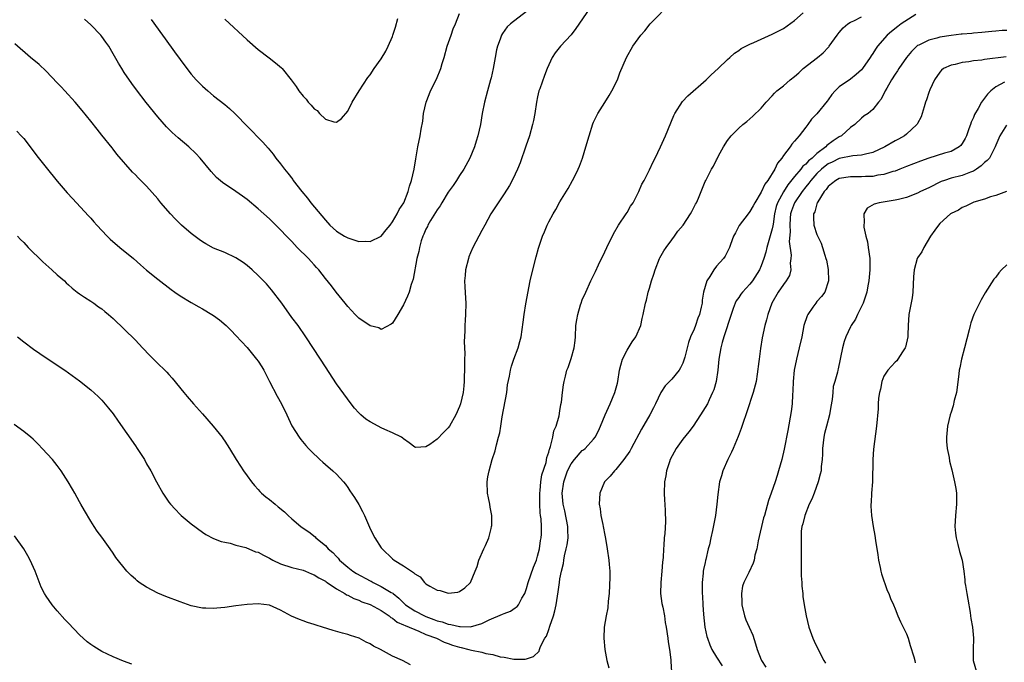
# Model space of a CAD drawing. Units: inches. Extents: x 2589000 to 2592000, y 1542000 to 1545000.
# Drawn here: x 2590834 to 2591011, y 1544225 to 1544340 of the extents above; entities that cross this region are included whole.
import ezdxf

# ---------------------------------------------------------------- set-up
doc = ezdxf.new("R2010")
doc.units = ezdxf.units.IN
doc.header["$MEASUREMENT"] = 0
doc.layers.add('LD25891542_10ft', color=53, linetype='Continuous')

msp = doc.modelspace()

# ---------------------------------------------------------------- linework, layer by layer
at = {"layer": 'LD25891542_10ft'}
for points, elevation in [([(2590937, 1544342.76), (2590933.82, 1544338.18), (2590933, 1544337.08), (2590931.1, 1544335), (2590930.15, 1544333.85), (2590929.58, 1544333), (2590929, 1544331.71), (2590928.72, 1544331), (2590928.22, 1544329.78), (2590927.39, 1544327.39), (2590927.24, 1544327), (2590927, 1544325.93), (2590926.82, 1544325), (2590926.52, 1544323), (2590926.27, 1544321.73), (2590926.1, 1544321), (2590925.52, 1544319), (2590924.9, 1544317.1), (2590923.86, 1544314.14), (2590923.41, 1544313), (2590923, 1544312.09), (2590922.47, 1544311), (2590921.94, 1544310.06), (2590921, 1544308.61), (2590919.91, 1544307), (2590919, 1544305.54), (2590918.65, 1544305), (2590917.52, 1544303), (2590917, 1544302), (2590916.45, 1544301), (2590915.42, 1544299), (2590915, 1544298.05), (2590914.7, 1544297.3), (2590914.6, 1544297), (2590914.1, 1544295), (2590914.02, 1544293.98), (2590913.92, 1544293), (2590913.94, 1544291.94), (2590914.1, 1544289.9), (2590914.14, 1544289), (2590914.11, 1544287), (2590914.01, 1544285.99), (2590913.97, 1544285), (2590913.97, 1544283.97), (2590913.84, 1544282.16), (2590913.95, 1544279.95), (2590913.9, 1544279), (2590913.88, 1544278.11), (2590913.9, 1544277), (2590913.87, 1544275.87), (2590913.87, 1544275), (2590913.8, 1544274.2), (2590913.65, 1544273), (2590913.17, 1544271), (2590913, 1544270.51), (2590912.33, 1544269), (2590911.22, 1544267), (2590911, 1544266.67), (2590910.13, 1544265.87), (2590909, 1544264.63), (2590907.7, 1544263.7), (2590907, 1544263.26), (2590905.18, 1544263.18), (2590905, 1544263.22), (2590903.99, 1544263.99), (2590903, 1544264.69), (2590902.86, 1544264.86), (2590902.66, 1544265), (2590901, 1544265.79), (2590899.62, 1544266.38), (2590899, 1544266.69), (2590898.45, 1544267), (2590897, 1544267.74), (2590896.26, 1544268.26), (2590895.38, 1544269), (2590895, 1544269.36), (2590894.22, 1544270.22), (2590893.6, 1544271), (2590891, 1544274.59), (2590889, 1544277.63), (2590888.13, 1544279), (2590885.53, 1544283), (2590884.11, 1544285), (2590883, 1544286.46), (2590881.23, 1544289), (2590879.38, 1544291.38), (2590878.45, 1544292.45), (2590877.9, 1544293), (2590877.47, 1544293.47), (2590877, 1544293.96), (2590875.89, 1544295), (2590875, 1544295.78), (2590874.29, 1544296.29), (2590873, 1544297.15), (2590871, 1544298.06), (2590869, 1544298.87), (2590867.61, 1544299.61), (2590867, 1544299.97), (2590866.4, 1544300.4), (2590865, 1544301.48), (2590863.28, 1544303), (2590862.12, 1544304.12), (2590861.28, 1544305), (2590859.58, 1544307), (2590859, 1544307.71), (2590857, 1544309.93), (2590855.97, 1544311), (2590855.48, 1544311.48), (2590855, 1544311.99), (2590854.49, 1544312.49), (2590851.69, 1544315.69), (2590851, 1544316.6), (2590850.81, 1544316.81), (2590849, 1544319.09), (2590848.14, 1544320.14), (2590847, 1544321.61), (2590845.49, 1544323.49), (2590844.21, 1544325), (2590842.37, 1544327), (2590841.73, 1544327.73), (2590841, 1544328.46), (2590839, 1544330.56), (2590837.75, 1544331.75), (2590836.25, 1544333), (2590833.44, 1544335.44)], 7330), ([(2590833.8, 1544319.8), (2590834.57, 1544319), (2590835, 1544318.52), (2590836.18, 1544317), (2590837.37, 1544315.37), (2590839, 1544313.28), (2590841, 1544310.86), (2590842.79, 1544308.79), (2590843.73, 1544307.73), (2590844.44, 1544307), (2590846.62, 1544304.62), (2590847, 1544304.24), (2590847.56, 1544303.56), (2590848.07, 1544303), (2590849.97, 1544301), (2590850.49, 1544300.49), (2590852.22, 1544299), (2590854.65, 1544297), (2590855.9, 1544295.9), (2590857, 1544294.92), (2590859, 1544293.28), (2590861.43, 1544291.43), (2590862.07, 1544291), (2590863, 1544290.35), (2590865, 1544289.12), (2590866.34, 1544288.34), (2590867, 1544288), (2590868.69, 1544287), (2590869, 1544286.8), (2590870.04, 1544286.04), (2590871.25, 1544285), (2590872.12, 1544284.12), (2590873, 1544283.21), (2590875, 1544281.05), (2590876.7, 1544279), (2590877, 1544278.6), (2590877.63, 1544277.63), (2590877.99, 1544277), (2590879, 1544274.98), (2590880.35, 1544272.35), (2590881.15, 1544271), (2590882.11, 1544269), (2590882.38, 1544268.38), (2590883.02, 1544267.02), (2590884.3, 1544265), (2590884.61, 1544264.61), (2590885.53, 1544263.53), (2590886, 1544263), (2590886.48, 1544262.48), (2590887.99, 1544261), (2590888.52, 1544260.52), (2590889, 1544260.14), (2590890.36, 1544259), (2590891, 1544258.41), (2590892.24, 1544257), (2590892.58, 1544256.58), (2590893, 1544255.98), (2590893.4, 1544255.4), (2590894.2, 1544254.2), (2590894.97, 1544252.97), (2590895.68, 1544251.68), (2590896, 1544251), (2590896.89, 1544248.89), (2590897.53, 1544247.53), (2590897.83, 1544247), (2590899, 1544245.22), (2590899.18, 1544245), (2590901, 1544243.25), (2590901.3, 1544243), (2590903, 1544242), (2590904.41, 1544241), (2590904.8, 1544240.8), (2590905, 1544240.54), (2590905.99, 1544239.99), (2590906.76, 1544239), (2590907, 1544238.76), (2590907.69, 1544238.31), (2590909, 1544237.59), (2590909.54, 1544237.54), (2590911, 1544237.06), (2590912.71, 1544237.29), (2590913, 1544237.39), (2590913.94, 1544238.06), (2590915.01, 1544239), (2590915.79, 1544241), (2590916.16, 1544241.84), (2590916.47, 1544243), (2590917.38, 1544245), (2590917.64, 1544245.64), (2590918.26, 1544247), (2590918.67, 1544248.67), (2590918.77, 1544249), (2590918.79, 1544249.21), (2590918.78, 1544251), (2590918.48, 1544252.48), (2590918.42, 1544253), (2590918.18, 1544254.18), (2590918.04, 1544255), (2590917.98, 1544257), (2590918.11, 1544257.89), (2590918.31, 1544259), (2590918.89, 1544261), (2590919.42, 1544262.58), (2590919.64, 1544263.64), (2590920.02, 1544265), (2590920.22, 1544265.78), (2590920.39, 1544267), (2590920.65, 1544268.65), (2590921.46, 1544273), (2590921.62, 1544274.38), (2590921.95, 1544275.95), (2590922.12, 1544277), (2590922.3, 1544277.7), (2590922.74, 1544279), (2590923.51, 1544281), (2590923.83, 1544282.17), (2590924.08, 1544283), (2590924.42, 1544285.58), (2590924.57, 1544287), (2590924.89, 1544288.89), (2590925.66, 1544293), (2590926.13, 1544295), (2590926.72, 1544297.28), (2590927.17, 1544298.83), (2590927.9, 1544301), (2590928.2, 1544301.8), (2590928.72, 1544303), (2590929, 1544303.58), (2590929.77, 1544305), (2590930.24, 1544305.76), (2590931, 1544307.16), (2590932.45, 1544309.55), (2590933.27, 1544311), (2590933.51, 1544311.51), (2590934.24, 1544313), (2590934.48, 1544313.52), (2590935.01, 1544314.99), (2590935.65, 1544317), (2590936.2, 1544319), (2590936.86, 1544321.14), (2590937, 1544321.44), (2590937.52, 1544322.48), (2590937.8, 1544323), (2590939, 1544324.96), (2590939.8, 1544326.2), (2590940.29, 1544327), (2590941.27, 1544329), (2590941.73, 1544330.27), (2590942.88, 1544333), (2590944.05, 1544335), (2590945.46, 1544337), (2590946.21, 1544337.79), (2590947.16, 1544339), (2590951, 1544342.96)], 7340), ([(2590833.87, 1544283), (2590835, 1544282.09), (2590836.77, 1544280.77), (2590839, 1544279.24), (2590842.35, 1544277), (2590845, 1544275.12), (2590847, 1544273.51), (2590848.31, 1544272.31), (2590849, 1544271.62), (2590849.3, 1544271.3), (2590850.21, 1544270.21), (2590851, 1544269.17), (2590851.9, 1544267.9), (2590855, 1544263.44), (2590855.32, 1544263), (2590856.61, 1544261), (2590857, 1544260.27), (2590857.74, 1544259), (2590858.78, 1544257), (2590859.92, 1544255), (2590861, 1544253.4), (2590861.29, 1544253), (2590862.11, 1544252.11), (2590863, 1544251.19), (2590863.21, 1544251), (2590865, 1544249.51), (2590867, 1544247.99), (2590867.61, 1544247.61), (2590869, 1544246.87), (2590870.36, 1544246.36), (2590871, 1544246.21), (2590871.98, 1544246.02), (2590873, 1544245.7), (2590874.77, 1544245.23), (2590876.51, 1544244.51), (2590877, 1544244.4), (2590877.9, 1544243.91), (2590879, 1544243.34), (2590879.61, 1544243), (2590881, 1544242.35), (2590883, 1544241.7), (2590885, 1544241.18), (2590885.47, 1544241), (2590886.53, 1544240.53), (2590887, 1544240.37), (2590887.82, 1544239.82), (2590889, 1544239.24), (2590889.13, 1544239.13), (2590889.35, 1544239), (2590891, 1544237.83), (2590892.46, 1544237), (2590892.78, 1544236.78), (2590893, 1544236.7), (2590894.11, 1544236.11), (2590895, 1544235.83), (2590895.55, 1544235.55), (2590897, 1544235.08), (2590899, 1544233.98), (2590900.42, 1544233), (2590900.73, 1544232.73), (2590901, 1544232.61), (2590901.88, 1544231.88), (2590903, 1544231.43), (2590903.27, 1544231.27), (2590904.02, 1544231), (2590905, 1544230.55), (2590905.72, 1544230.28), (2590907, 1544229.7), (2590908.87, 1544229), (2590910.29, 1544228.29), (2590911, 1544228.06), (2590911.77, 1544227.77), (2590913, 1544227.4), (2590913.34, 1544227.34), (2590914.69, 1544227), (2590915.15, 1544226.85), (2590917, 1544226.5), (2590917.74, 1544226.26), (2590919, 1544226.1), (2590920.31, 1544225.69), (2590921, 1544225.6), (2590922.76, 1544225.24), (2590924.75, 1544225.25), (2590925, 1544225.32), (2590926.26, 1544225.74), (2590927.29, 1544226.71), (2590927.36, 1544227), (2590927.53, 1544227.53), (2590928.28, 1544229), (2590928.6, 1544229.4), (2590929, 1544230.55), (2590929.19, 1544231.19), (2590929.83, 1544233), (2590930.09, 1544233.91), (2590930.3, 1544235), (2590930.53, 1544236.53), (2590930.67, 1544237.33), (2590930.89, 1544239), (2590931, 1544239.66), (2590931.25, 1544241), (2590931.62, 1544242.38), (2590931.67, 1544243), (2590931.79, 1544243.79), (2590932.11, 1544245), (2590932.28, 1544245.72), (2590932.44, 1544247), (2590932.4, 1544248.4), (2590932.41, 1544249), (2590931.85, 1544251.85), (2590931.58, 1544253), (2590931.38, 1544255), (2590931.67, 1544257), (2590932.37, 1544259), (2590933, 1544260.24), (2590933.59, 1544261), (2590935, 1544262.6), (2590935.23, 1544262.77), (2590935.49, 1544263), (2590937, 1544264.65), (2590937.27, 1544265), (2590937.87, 1544266.13), (2590938.27, 1544267), (2590939.09, 1544269), (2590939.67, 1544270.33), (2590939.99, 1544271), (2590940.83, 1544273), (2590941.29, 1544274.71), (2590941.35, 1544275), (2590941.65, 1544277), (2590941.92, 1544277.92), (2590942.2, 1544279), (2590943, 1544280.58), (2590943.91, 1544282.09), (2590944.55, 1544283), (2590945.45, 1544285), (2590945.72, 1544286.28), (2590945.92, 1544287), (2590946.31, 1544289), (2590946.47, 1544289.53), (2590946.81, 1544291), (2590947, 1544291.67), (2590947.41, 1544293), (2590947.82, 1544294.18), (2590948.05, 1544295), (2590948.82, 1544297), (2590948.88, 1544297.12), (2590949.61, 1544298.39), (2590949.98, 1544299), (2590951, 1544300.37), (2590951.49, 1544301), (2590952.12, 1544301.88), (2590953.05, 1544303), (2590954.37, 1544305), (2590954.6, 1544305.4), (2590955.28, 1544306.72), (2590955.44, 1544307), (2590955.79, 1544307.79), (2590956.3, 1544309), (2590957, 1544310.77), (2590957.11, 1544311), (2590958.14, 1544313), (2590958.48, 1544313.52), (2590959, 1544314.67), (2590959.13, 1544314.87), (2590959.37, 1544315.37), (2590960.29, 1544317), (2590961, 1544318.14), (2590961.66, 1544319), (2590963, 1544320.34), (2590963.73, 1544321), (2590964.45, 1544321.55), (2590965.51, 1544322.49), (2590967, 1544323.93), (2590967.91, 1544325), (2590969, 1544326.13), (2590969.4, 1544326.6), (2590969.8, 1544327), (2590971, 1544327.95), (2590972.23, 1544329), (2590973, 1544329.61), (2590973.74, 1544330.26), (2590974.54, 1544331), (2590977.1, 1544333), (2590978.14, 1544333.86), (2590979, 1544334.78), (2590979.12, 1544334.88), (2590979.21, 1544335), (2590980.6, 1544337), (2590981, 1544337.5), (2590981.72, 1544338.28), (2590982.52, 1544339), (2590983, 1544339.31), (2590983.59, 1544339.59), (2590985, 1544340.3)], 7360), ([(2590833.88, 1544301), (2590834.42, 1544300.42), (2590835, 1544299.87), (2590835.78, 1544299), (2590838.4, 1544296.4), (2590840.02, 1544295), (2590841, 1544294.1), (2590842.28, 1544293), (2590842.63, 1544292.63), (2590843, 1544292.29), (2590843.69, 1544291.69), (2590844.6, 1544291), (2590845, 1544290.67), (2590845.91, 1544290.09), (2590847, 1544289.36), (2590847.53, 1544289), (2590848.38, 1544288.38), (2590849, 1544287.98), (2590849.52, 1544287.52), (2590850.18, 1544287), (2590851, 1544286.26), (2590855, 1544282.39), (2590856.28, 1544281), (2590857.61, 1544279.61), (2590859, 1544278.22), (2590860.29, 1544277), (2590860.64, 1544276.64), (2590861, 1544276.22), (2590861.59, 1544275.59), (2590863.66, 1544273), (2590864.27, 1544272.27), (2590865.38, 1544271), (2590867, 1544269.2), (2590868.93, 1544267), (2590870.51, 1544265), (2590870.7, 1544264.7), (2590871, 1544264.31), (2590871.83, 1544263), (2590873.03, 1544261), (2590873.8, 1544259.8), (2590874.35, 1544259), (2590875, 1544258.09), (2590875.81, 1544257), (2590876.34, 1544256.34), (2590877, 1544255.64), (2590877.3, 1544255.3), (2590877.59, 1544255), (2590878.35, 1544254.35), (2590879, 1544253.86), (2590880, 1544253), (2590880.57, 1544252.57), (2590881.66, 1544251.66), (2590882.32, 1544251), (2590883, 1544250.39), (2590884.63, 1544249), (2590885, 1544248.72), (2590886.04, 1544248.04), (2590887.15, 1544247.15), (2590887.28, 1544247), (2590889, 1544245.62), (2590889.53, 1544245), (2590890.35, 1544244.35), (2590891, 1544243.65), (2590891.32, 1544243.32), (2590891.55, 1544243), (2590893, 1544241.75), (2590893.93, 1544241), (2590894.58, 1544240.58), (2590897, 1544239.3), (2590897.21, 1544239.21), (2590897.55, 1544239), (2590899, 1544238.29), (2590900.81, 1544237.19), (2590901.06, 1544237.06), (2590901.11, 1544237), (2590902.18, 1544236.18), (2590903, 1544235.33), (2590903.18, 1544235.18), (2590903.35, 1544235), (2590905, 1544233.91), (2590906.76, 1544233), (2590907, 1544232.9), (2590908.39, 1544232.39), (2590909, 1544232.15), (2590909.92, 1544231.92), (2590911, 1544231.52), (2590911.48, 1544231.48), (2590913, 1544231.09), (2590913.11, 1544231.11), (2590915, 1544231.08), (2590917, 1544231.67), (2590918.3, 1544232.3), (2590920.7, 1544233.3), (2590921, 1544233.47), (2590922.13, 1544233.87), (2590923, 1544234.47), (2590923.33, 1544234.67), (2590923.6, 1544235), (2590924.2, 1544236.2), (2590924.69, 1544237), (2590924.77, 1544237.22), (2590925, 1544237.94), (2590925.29, 1544239), (2590926.26, 1544241.74), (2590926.77, 1544243), (2590927, 1544243.72), (2590927.34, 1544245), (2590927.51, 1544246.49), (2590927.64, 1544247), (2590927.67, 1544247.67), (2590927.67, 1544249), (2590927.62, 1544250.38), (2590927.53, 1544251), (2590927.45, 1544251.45), (2590927.4, 1544253), (2590927.41, 1544254.59), (2590927.39, 1544255), (2590927.45, 1544255.45), (2590927.58, 1544257), (2590927.74, 1544258.26), (2590928.5, 1544260.5), (2590928.64, 1544261.36), (2590929, 1544262.31), (2590929.12, 1544262.88), (2590929.19, 1544263), (2590929.32, 1544263.32), (2590929.71, 1544265), (2590929.88, 1544266.12), (2590930.31, 1544267), (2590930.84, 1544268.84), (2590931, 1544269.76), (2590931.15, 1544270.85), (2590931.26, 1544271.26), (2590931.45, 1544273), (2590931.63, 1544274.37), (2590931.75, 1544275), (2590931.96, 1544275.96), (2590932.24, 1544277), (2590932.49, 1544277.51), (2590933, 1544279.11), (2590933.55, 1544281), (2590933.7, 1544282.3), (2590933.76, 1544283), (2590933.85, 1544285), (2590934.03, 1544286.03), (2590934.17, 1544287), (2590934.7, 1544288.7), (2590934.78, 1544289), (2590935, 1544289.58), (2590935.62, 1544291), (2590936.53, 1544293), (2590937.33, 1544294.67), (2590937.89, 1544295.89), (2590939, 1544298.2), (2590939.36, 1544299), (2590940.56, 1544301.44), (2590941.49, 1544303), (2590942.84, 1544305), (2590943, 1544305.26), (2590943.63, 1544306.37), (2590944.08, 1544307), (2590945.11, 1544309), (2590945.68, 1544310.32), (2590946.04, 1544311), (2590947, 1544312.89), (2590947.67, 1544314.33), (2590948.01, 1544315), (2590949, 1544317.03), (2590949.86, 1544319), (2590951.38, 1544322.62), (2590951.56, 1544323), (2590952.91, 1544325.09), (2590953.87, 1544326.13), (2590957.17, 1544329), (2590958.08, 1544329.92), (2590959.32, 1544331), (2590961, 1544332.66), (2590961.4, 1544333), (2590962.23, 1544333.77), (2590963, 1544334.28), (2590963.41, 1544334.59), (2590965, 1544335.4), (2590965.71, 1544335.71), (2590967, 1544336.3), (2590969, 1544337.16), (2590971, 1544338.18), (2590973, 1544339.64), (2590974.54, 1544341)], 7350), ([(2590925, 1544341.23), (2590922.14, 1544339), (2590921.53, 1544338.47), (2590920.69, 1544337.31), (2590920.53, 1544337), (2590920.29, 1544336.29), (2590919.79, 1544335), (2590919.63, 1544334.37), (2590919.38, 1544333), (2590919.05, 1544331), (2590918.67, 1544329.33), (2590918.58, 1544329), (2590918, 1544327), (2590917.47, 1544325), (2590917.1, 1544323), (2590916.78, 1544321), (2590916.32, 1544319), (2590915.99, 1544318.01), (2590915.68, 1544317), (2590914.85, 1544315), (2590913.79, 1544313), (2590913, 1544311.85), (2590912.48, 1544311), (2590911.9, 1544310.1), (2590911, 1544308.9), (2590909.84, 1544307), (2590909.55, 1544306.45), (2590909, 1544305.72), (2590908.73, 1544305.27), (2590907.82, 1544303.82), (2590907.36, 1544303), (2590907.26, 1544302.74), (2590907, 1544302.26), (2590906.64, 1544301.36), (2590906.45, 1544301), (2590906.16, 1544300.16), (2590905.84, 1544299), (2590905.73, 1544298.27), (2590905.4, 1544297), (2590904.71, 1544293.29), (2590904.37, 1544292.37), (2590903.98, 1544291), (2590903.73, 1544290.27), (2590903, 1544288.69), (2590901.99, 1544287), (2590901, 1544285.41), (2590900.78, 1544285.22), (2590899, 1544284.32), (2590898.59, 1544284.58), (2590897, 1544284.96), (2590895, 1544286.35), (2590894.36, 1544287), (2590893.71, 1544287.71), (2590893, 1544288.42), (2590892.56, 1544289), (2590890.96, 1544291), (2590890.1, 1544292.1), (2590889, 1544293.45), (2590887.85, 1544295), (2590887.42, 1544295.42), (2590887, 1544295.89), (2590886.46, 1544296.46), (2590886.01, 1544297), (2590883.97, 1544299), (2590883.49, 1544299.49), (2590883, 1544300.04), (2590882.51, 1544300.51), (2590882.06, 1544301), (2590881, 1544302.16), (2590879, 1544304.13), (2590877, 1544305.92), (2590875, 1544307.57), (2590874.15, 1544308.15), (2590873, 1544308.99), (2590870.61, 1544310.61), (2590869.54, 1544311.54), (2590868.59, 1544312.59), (2590866.59, 1544315), (2590865.82, 1544315.82), (2590864.58, 1544317), (2590862.63, 1544318.63), (2590861.57, 1544319.57), (2590860.56, 1544320.56), (2590859, 1544322.37), (2590856.92, 1544324.92), (2590855.19, 1544327.19), (2590854.35, 1544328.35), (2590853, 1544330.33), (2590852.57, 1544331), (2590851.97, 1544331.97), (2590851, 1544333.68), (2590850.22, 1544335), (2590849.73, 1544335.73), (2590849, 1544336.76), (2590848.8, 1544337), (2590847, 1544338.86), (2590845.86, 1544339.86)], 7320), ([(2590857.8, 1544339.8), (2590859.84, 1544337), (2590860.34, 1544336.34), (2590862.02, 1544334.02), (2590863, 1544332.62), (2590864.21, 1544331), (2590865, 1544329.99), (2590865.9, 1544329), (2590866.44, 1544328.44), (2590867, 1544327.87), (2590867.46, 1544327.46), (2590867.98, 1544327), (2590869, 1544326.16), (2590871, 1544324.6), (2590871.87, 1544323.87), (2590872.82, 1544323), (2590873, 1544322.82), (2590875, 1544320.69), (2590877.82, 1544317.82), (2590878.76, 1544316.76), (2590879.66, 1544315.66), (2590880.14, 1544315), (2590881, 1544313.96), (2590881.7, 1544313), (2590882.3, 1544312.3), (2590883.16, 1544311.16), (2590883.26, 1544311), (2590884.81, 1544309), (2590885.8, 1544307.8), (2590886.41, 1544307), (2590889, 1544303.86), (2590889.83, 1544303), (2590891, 1544301.9), (2590892.45, 1544301), (2590893, 1544300.68), (2590894.3, 1544300.3), (2590895, 1544300.05), (2590896.11, 1544300.11), (2590897, 1544300.06), (2590899, 1544301.02), (2590899.86, 1544302.14), (2590900.58, 1544303), (2590901, 1544303.56), (2590901.83, 1544305), (2590902.19, 1544305.81), (2590903.02, 1544307), (2590903.81, 1544309), (2590904.04, 1544309.96), (2590904.43, 1544311), (2590904.89, 1544313), (2590905.17, 1544314.83), (2590905.56, 1544317), (2590906, 1544319), (2590906.15, 1544320.15), (2590906.43, 1544321.57), (2590906.56, 1544323), (2590907.02, 1544325), (2590907.61, 1544326.39), (2590907.84, 1544327), (2590908.87, 1544329.13), (2590909.67, 1544331), (2590909.93, 1544331.93), (2590910.27, 1544333), (2590910.83, 1544335), (2590911.55, 1544337), (2590911.89, 1544338.11), (2590912.31, 1544339), (2590913, 1544340.87)], 7310), ([(2590994.71, 1544340.71), (2590992.08, 1544339), (2590991.48, 1544338.52), (2590990.34, 1544337.66), (2590989.57, 1544337), (2590987.84, 1544335), (2590987.49, 1544334.5), (2590987, 1544333.69), (2590986.7, 1544333.3), (2590986.52, 1544333), (2590985.16, 1544331), (2590985, 1544330.81), (2590984.04, 1544329.96), (2590983, 1544329.14), (2590981, 1544327.72), (2590980.24, 1544327), (2590979.64, 1544326.36), (2590979, 1544325.42), (2590978.8, 1544325.2), (2590977, 1544322.93), (2590976.05, 1544321.95), (2590975.38, 1544321), (2590975, 1544320.53), (2590973.83, 1544319), (2590973, 1544318.01), (2590972.51, 1544317.49), (2590972.18, 1544317), (2590971, 1544315.43), (2590970.71, 1544315), (2590969.92, 1544314.08), (2590969.45, 1544313), (2590968.2, 1544311), (2590967.66, 1544310.34), (2590967, 1544308.91), (2590965.85, 1544307), (2590965.58, 1544306.42), (2590965, 1544305.41), (2590964.66, 1544305), (2590963.07, 1544302.93), (2590962.41, 1544301.59), (2590962.09, 1544301), (2590961.51, 1544299.51), (2590961.34, 1544299), (2590961.24, 1544298.76), (2590960.55, 1544297.45), (2590960.25, 1544297), (2590959, 1544295.65), (2590958.52, 1544295), (2590957.81, 1544293.81), (2590957.26, 1544293), (2590956.68, 1544291), (2590956.47, 1544289.53), (2590956.43, 1544289), (2590956.3, 1544288.3), (2590955.97, 1544287), (2590955.68, 1544286.32), (2590955.24, 1544285), (2590955, 1544284.38), (2590954.38, 1544283), (2590954.03, 1544281.97), (2590953.75, 1544281), (2590953.32, 1544279.32), (2590953.2, 1544278.8), (2590953, 1544278.28), (2590952.58, 1544277.42), (2590952.33, 1544277), (2590951, 1544275.4), (2590949.81, 1544274.19), (2590949.04, 1544273), (2590948.11, 1544271), (2590947.75, 1544270.25), (2590947.1, 1544269), (2590945.58, 1544266.42), (2590943.76, 1544263), (2590943.48, 1544262.52), (2590942.45, 1544261), (2590941, 1544259.25), (2590940.75, 1544259), (2590939.96, 1544258.04), (2590938.98, 1544257), (2590938.11, 1544255), (2590938.02, 1544253), (2590938.17, 1544252.17), (2590938.33, 1544251), (2590938.65, 1544249.35), (2590938.73, 1544249), (2590939, 1544247.44), (2590939.12, 1544246.88), (2590939.47, 1544245), (2590939.77, 1544243), (2590939.8, 1544242.2), (2590939.9, 1544241), (2590939.93, 1544239.93), (2590939.8, 1544237), (2590939.65, 1544235.65), (2590939.54, 1544234.46), (2590939.26, 1544233), (2590938.93, 1544231), (2590938.85, 1544229), (2590939.03, 1544226.97), (2590939.4, 1544225), (2590939.73, 1544223.73)], 7370), ([(2590871, 1544339.84), (2590875, 1544336.18), (2590877, 1544334.45), (2590878.95, 1544332.95), (2590880.06, 1544332.06), (2590881.13, 1544331.13), (2590881.26, 1544331), (2590882.91, 1544329), (2590883.78, 1544327.78), (2590884.28, 1544327), (2590885, 1544326.09), (2590885.54, 1544325.54), (2590885.95, 1544325), (2590886.49, 1544324.49), (2590887, 1544323.83), (2590887.51, 1544323.5), (2590887.96, 1544323), (2590889, 1544321.95), (2590890.51, 1544321.49), (2590891, 1544321.42), (2590891.9, 1544322.1), (2590893, 1544323.4), (2590893.83, 1544325), (2590895.06, 1544327), (2590896.6, 1544329.4), (2590897, 1544329.91), (2590897.74, 1544331), (2590899, 1544332.78), (2590899.85, 1544334.15), (2590900.26, 1544335), (2590901, 1544336.74), (2590901.09, 1544337), (2590901.56, 1544338.44), (2590901.96, 1544339.96)], 7300), ([(2591011, 1544337.86), (2591010.14, 1544337.86), (2591009, 1544337.71), (2591008.32, 1544337.68), (2591006.53, 1544337.47), (2591005, 1544337.36), (2591004.7, 1544337.3), (2591003, 1544337.2), (2591002.84, 1544337.16), (2591001, 1544336.95), (2590999, 1544336.62), (2590998.46, 1544336.46), (2590997, 1544336.11), (2590995.21, 1544335.21), (2590995, 1544335.12), (2590994.85, 1544335), (2590993.9, 1544334.1), (2590993, 1544333), (2590991.65, 1544331), (2590991.41, 1544330.59), (2590991, 1544329.99), (2590990.37, 1544329), (2590989.48, 1544327.48), (2590989.22, 1544327), (2590988.49, 1544325.51), (2590988.02, 1544325), (2590987, 1544323.69), (2590986.14, 1544323), (2590985.47, 1544322.53), (2590985, 1544322.16), (2590983.8, 1544321), (2590983, 1544320.45), (2590981.42, 1544319), (2590981, 1544318.79), (2590979.9, 1544318.1), (2590978.76, 1544317.24), (2590978.56, 1544317), (2590977, 1544315.82), (2590976.14, 1544315), (2590975.49, 1544314.51), (2590975, 1544313.92), (2590974.48, 1544313.52), (2590974.12, 1544313), (2590973, 1544311.69), (2590971.79, 1544310.21), (2590971, 1544308.96), (2590969.94, 1544307), (2590969.71, 1544306.29), (2590969.42, 1544305), (2590969.15, 1544303.15), (2590969.13, 1544302.87), (2590969, 1544302.32), (2590968.03, 1544299), (2590967.83, 1544298.17), (2590967.52, 1544297), (2590967, 1544295.68), (2590966.7, 1544295), (2590965.44, 1544293), (2590965, 1544292.42), (2590963.65, 1544291), (2590963.37, 1544290.63), (2590963, 1544290.01), (2590962.55, 1544289.45), (2590962.36, 1544289), (2590962.03, 1544288.03), (2590961.64, 1544287), (2590960.35, 1544283), (2590960.05, 1544281.95), (2590959.81, 1544281), (2590959.45, 1544279), (2590959.23, 1544277), (2590958.94, 1544275), (2590958.52, 1544273.48), (2590958.33, 1544273), (2590957.71, 1544271.71), (2590957.39, 1544271), (2590957, 1544270.3), (2590956.16, 1544269), (2590954.83, 1544267), (2590954.05, 1544265.95), (2590953, 1544264.68), (2590951.78, 1544263), (2590950.74, 1544261), (2590950.59, 1544260.59), (2590950.08, 1544259), (2590949.93, 1544258.07), (2590949.71, 1544257), (2590949.63, 1544255), (2590949.73, 1544253.73), (2590949.75, 1544253), (2590949.85, 1544251.85), (2590949.88, 1544249.88), (2590949.76, 1544247.76), (2590949.67, 1544247), (2590949.59, 1544245.59), (2590949.51, 1544245), (2590949.46, 1544243.46), (2590949.37, 1544242.63), (2590949.26, 1544241), (2590949.04, 1544239), (2590949.02, 1544237), (2590949.26, 1544235.26), (2590949.41, 1544234.59), (2590949.68, 1544233), (2590949.83, 1544231.83), (2590949.98, 1544231), (2590950.29, 1544229), (2590950.37, 1544228.37), (2590950.59, 1544227), (2590950.83, 1544225.17), (2590950.83, 1544224.83), (2590950.99, 1544223)], 7380), ([(2591010.86, 1544333.14), (2591007, 1544332.64), (2591006.54, 1544332.54), (2591005, 1544332.38), (2591004.21, 1544332.21), (2591003, 1544332.09), (2591001.76, 1544331.76), (2591001, 1544331.61), (2590999.66, 1544331), (2590999.3, 1544330.7), (2590999, 1544330.39), (2590998.05, 1544329), (2590997.18, 1544327.18), (2590997, 1544326.73), (2590996.59, 1544325.41), (2590996.44, 1544325), (2590996.18, 1544324.18), (2590995.86, 1544323), (2590995.64, 1544322.36), (2590995, 1544321.2), (2590994.94, 1544321.06), (2590994.9, 1544321), (2590993, 1544319.24), (2590992.7, 1544319), (2590991.62, 1544318.38), (2590991, 1544318.08), (2590989.14, 1544317), (2590987, 1544315.97), (2590985.7, 1544315.7), (2590985, 1544315.49), (2590983.4, 1544315.4), (2590981, 1544314.92), (2590979.73, 1544314.27), (2590979, 1544313.94), (2590978.45, 1544313.55), (2590977.81, 1544313), (2590977, 1544312.24), (2590975.88, 1544311), (2590975.53, 1544310.47), (2590975, 1544309.84), (2590974.35, 1544309), (2590973, 1544307), (2590972.45, 1544305.55), (2590972.28, 1544305), (2590972.21, 1544304.21), (2590972.12, 1544303), (2590972.2, 1544301.8), (2590972.03, 1544300.03), (2590972.37, 1544297.63), (2590972.32, 1544297), (2590972.19, 1544296.19), (2590972.33, 1544295), (2590972.06, 1544293.94), (2590971.48, 1544293), (2590971, 1544292.37), (2590970.05, 1544291), (2590968.91, 1544289), (2590968.22, 1544287), (2590967.98, 1544286.02), (2590967.69, 1544285), (2590967.2, 1544282.8), (2590966.89, 1544280.89), (2590966.63, 1544279), (2590966.59, 1544278.59), (2590966.31, 1544276.31), (2590966.09, 1544275), (2590965.6, 1544273), (2590964.45, 1544269.55), (2590964.24, 1544269), (2590963.83, 1544267.83), (2590963.43, 1544266.57), (2590962.88, 1544265.12), (2590961.98, 1544263), (2590961.7, 1544262.3), (2590961.05, 1544261), (2590960.18, 1544259), (2590959.92, 1544258.08), (2590959.58, 1544257), (2590959.24, 1544254.76), (2590959.07, 1544253), (2590958.83, 1544251), (2590958.33, 1544248.33), (2590958.01, 1544247), (2590957.75, 1544245.75), (2590957.54, 1544245), (2590957.13, 1544243.13), (2590957.07, 1544242.93), (2590957, 1544242.55), (2590956.7, 1544241.3), (2590956.66, 1544241), (2590956.64, 1544240.64), (2590956.44, 1544239), (2590956.44, 1544237.56), (2590956.48, 1544237), (2590956.53, 1544236.53), (2590956.6, 1544235), (2590956.71, 1544233.29), (2590956.95, 1544231), (2590957.3, 1544229.3), (2590957.39, 1544229), (2590957.82, 1544227.82), (2590958.18, 1544227), (2590959, 1544225.6), (2590960.05, 1544224.05)], 7390), ([(2591010.57, 1544328.57), (2591009, 1544327.72), (2591008.12, 1544327), (2591007.54, 1544326.46), (2591006.47, 1544325), (2591005.87, 1544323.87), (2591005.21, 1544322.79), (2591005, 1544322.24), (2591004.59, 1544321.41), (2591004.48, 1544321), (2591004.21, 1544320.21), (2591003.74, 1544319), (2591003.51, 1544318.49), (2591003, 1544317.59), (2591002.74, 1544317.26), (2591002.46, 1544317), (2591001, 1544316.16), (2590999.85, 1544315.86), (2590997.02, 1544314.98), (2590995.54, 1544314.46), (2590993, 1544313.48), (2590991.85, 1544313), (2590991, 1544312.67), (2590990.56, 1544312.56), (2590989, 1544312.03), (2590987.9, 1544311.9), (2590987, 1544311.71), (2590985.68, 1544311.68), (2590985, 1544311.64), (2590983.61, 1544311.61), (2590983, 1544311.63), (2590981, 1544311.33), (2590980.38, 1544311), (2590979.63, 1544310.37), (2590979, 1544309.89), (2590978.65, 1544309.35), (2590978.31, 1544309), (2590977.13, 1544307.13), (2590977.06, 1544307), (2590977.06, 1544306.94), (2590977, 1544306.82), (2590976.63, 1544305.37), (2590976.4, 1544305), (2590976.36, 1544304.36), (2590976.47, 1544303), (2590977, 1544301.32), (2590977.75, 1544299.75), (2590977.99, 1544299), (2590978.38, 1544297.62), (2590978.61, 1544297), (2590978.7, 1544296.7), (2590979.01, 1544295.01), (2590979.07, 1544293), (2590978.43, 1544291), (2590977.82, 1544290.18), (2590977, 1544289.28), (2590976.77, 1544289), (2590976.28, 1544288.28), (2590975.36, 1544287), (2590975.25, 1544286.75), (2590974.68, 1544285), (2590974.29, 1544283), (2590973.83, 1544281), (2590973.31, 1544279), (2590972.91, 1544277), (2590972.72, 1544275), (2590972.68, 1544273.32), (2590972.61, 1544272.61), (2590972.55, 1544271), (2590972.39, 1544269.61), (2590971.79, 1544266.21), (2590971.16, 1544262.84), (2590970.7, 1544261), (2590970.13, 1544259), (2590969.85, 1544258.15), (2590969.51, 1544257), (2590968.83, 1544255), (2590968.33, 1544253.68), (2590967.86, 1544251.86), (2590967.58, 1544251), (2590967.45, 1544250.55), (2590966.48, 1544246.48), (2590966.21, 1544245), (2590965.9, 1544243.9), (2590965.74, 1544243), (2590965.57, 1544242.43), (2590964.78, 1544240.78), (2590963.9, 1544239), (2590963.68, 1544238.32), (2590963.49, 1544237), (2590963.56, 1544235.56), (2590963.56, 1544235), (2590964, 1544233), (2590964.29, 1544232.29), (2590964.87, 1544231), (2590965.55, 1544229.55), (2590966.02, 1544228.02), (2590966.31, 1544227), (2590967, 1544225.17), (2590967.07, 1544225), (2590967.82, 1544223.82)], 7400), ([(2591010.9, 1544320.9), (2591009.74, 1544319), (2591009, 1544317.29), (2591008.91, 1544317), (2591008.78, 1544316.78), (2591007.86, 1544315), (2591007.44, 1544314.56), (2591007, 1544314.22), (2591006.4, 1544313.6), (2591005.57, 1544313), (2591005, 1544312.67), (2591004.49, 1544312.49), (2591003, 1544311.89), (2591001, 1544311.38), (2590999.84, 1544311), (2590999.23, 1544310.77), (2590997, 1544309.66), (2590995.53, 1544309), (2590995, 1544308.72), (2590993, 1544307.93), (2590991.6, 1544307.6), (2590991, 1544307.43), (2590988.13, 1544307), (2590987.24, 1544306.76), (2590986, 1544306), (2590985.38, 1544305), (2590985.47, 1544303.47), (2590985.37, 1544303), (2590985.4, 1544302.6), (2590985.75, 1544301), (2590986.02, 1544300.02), (2590986.19, 1544299), (2590986.49, 1544297), (2590986.48, 1544296.48), (2590986.49, 1544295), (2590986.36, 1544293.64), (2590986.27, 1544293), (2590986.13, 1544292.13), (2590985.92, 1544291), (2590985.27, 1544289), (2590985, 1544288.4), (2590984.25, 1544287), (2590983.88, 1544286.12), (2590983.1, 1544285), (2590983, 1544284.76), (2590982.15, 1544283), (2590981.86, 1544282.14), (2590981.56, 1544281), (2590980.77, 1544277.23), (2590980.71, 1544277), (2590980.66, 1544276.66), (2590980.21, 1544275), (2590979.89, 1544274.11), (2590979.85, 1544273), (2590979.75, 1544271.75), (2590979.47, 1544270.53), (2590979.22, 1544269), (2590978.68, 1544267), (2590978.35, 1544265.66), (2590978.21, 1544265), (2590978.02, 1544263), (2590978, 1544262), (2590977.94, 1544261), (2590977.78, 1544259.78), (2590977.73, 1544259), (2590977.6, 1544258.4), (2590977.22, 1544257), (2590976.5, 1544255), (2590976.06, 1544253.94), (2590975.63, 1544253), (2590974.8, 1544251), (2590974.5, 1544249.5), (2590974.31, 1544249), (2590974.19, 1544248.19), (2590974.19, 1544247), (2590974.15, 1544246.15), (2590974.19, 1544245), (2590974.15, 1544243), (2590974.2, 1544240.2), (2590974.29, 1544239), (2590974.31, 1544238.31), (2590974.45, 1544237), (2590974.48, 1544236.48), (2590974.69, 1544235), (2590975.05, 1544233), (2590975.56, 1544231), (2590976.27, 1544229), (2590976.49, 1544228.49), (2590977.19, 1544227), (2590978.24, 1544225), (2590978.52, 1544224.52)], 7410), ([(2591010.9, 1544309), (2591009, 1544308.3), (2591008.07, 1544308.07), (2591007, 1544307.63), (2591005.1, 1544307.1), (2591004.83, 1544307), (2591003.63, 1544306.37), (2591003, 1544306.15), (2591002.31, 1544305.69), (2591001, 1544305.07), (2591000.9, 1544305), (2590999, 1544303.25), (2590998.76, 1544303), (2590998.1, 1544302.1), (2590997.34, 1544301), (2590996.11, 1544299), (2590995.77, 1544298.23), (2590995, 1544297.13), (2590994.93, 1544297), (2590994.39, 1544295), (2590994.3, 1544293.7), (2590994.17, 1544291), (2590994.05, 1544289.95), (2590993.55, 1544287.55), (2590993.46, 1544287), (2590993.31, 1544285), (2590993.27, 1544283.27), (2590993.25, 1544283), (2590992.84, 1544281.16), (2590992.79, 1544281), (2590992.32, 1544280.32), (2590991.5, 1544279), (2590991.3, 1544278.7), (2590991, 1544278.43), (2590989.66, 1544277), (2590989, 1544275.93), (2590988.62, 1544275), (2590988.4, 1544273.6), (2590988.17, 1544273), (2590987.99, 1544271.99), (2590987.95, 1544271), (2590987.93, 1544270.07), (2590987.68, 1544267), (2590987.15, 1544262.85), (2590987.02, 1544261), (2590986.93, 1544257), (2590986.78, 1544255), (2590986.69, 1544253.31), (2590986.65, 1544253), (2590986.65, 1544252.65), (2590986.74, 1544251), (2590987.07, 1544249), (2590987.38, 1544247.38), (2590987.47, 1544246.53), (2590987.92, 1544243.92), (2590988.04, 1544243), (2590988.31, 1544241.69), (2590988.43, 1544241), (2590988.54, 1544240.54), (2590989.55, 1544237.55), (2590989.84, 1544237), (2590990.15, 1544236.15), (2590990.69, 1544235), (2590991, 1544234.29), (2590991.49, 1544233), (2590991.95, 1544231.95), (2590993, 1544229.83), (2590993.3, 1544229), (2590993.71, 1544227.71), (2590994.34, 1544225.66), (2590994.52, 1544225), (2590994.6, 1544224.6)], 7420), ([(2591011, 1544295.89), (2591010.01, 1544295), (2591009.54, 1544294.46), (2591009, 1544293.69), (2591008.69, 1544293.31), (2591007.12, 1544290.88), (2591006.39, 1544289.61), (2591005.07, 1544287), (2591004.53, 1544285.47), (2591004.4, 1544285), (2591004.24, 1544284.24), (2591003.42, 1544281), (2591002.86, 1544279), (2591002.58, 1544277.42), (2591002.47, 1544277), (2591002.37, 1544276.37), (2591002.12, 1544273.88), (2591001.95, 1544273), (2591001.59, 1544271.59), (2591001.4, 1544270.6), (2591001, 1544269.49), (2591000.86, 1544269), (2591000.37, 1544267), (2591000.17, 1544265), (2591000.21, 1544264.21), (2591000.32, 1544263), (2591000.65, 1544261.35), (2591000.74, 1544260.74), (2591001.16, 1544259.16), (2591001.65, 1544257), (2591001.84, 1544255.84), (2591001.95, 1544255), (2591001.95, 1544254.05), (2591001.98, 1544253), (2591001.81, 1544251), (2591001.7, 1544249), (2591001.8, 1544247.8), (2591001.89, 1544247), (2591002.22, 1544245.78), (2591002.53, 1544244.53), (2591002.98, 1544243), (2591003.27, 1544241), (2591003.45, 1544239.45), (2591003.49, 1544239), (2591003.57, 1544238.43), (2591003.82, 1544237), (2591004.01, 1544236.01), (2591004.4, 1544233.6), (2591004.49, 1544233), (2591004.53, 1544232.53), (2591004.82, 1544231), (2591005.02, 1544229), (2591004.95, 1544227), (2591004.98, 1544225), (2591005.56, 1544223)], 7430), ([(2590904.22, 1544224.22), (2590902.81, 1544225), (2590901, 1544225.78), (2590898.85, 1544227), (2590897.62, 1544227.62), (2590897, 1544228.02), (2590896.32, 1544228.32), (2590895.04, 1544229), (2590893.48, 1544229.48), (2590893, 1544229.66), (2590892.06, 1544229.94), (2590890.4, 1544230.4), (2590888.48, 1544231), (2590887.33, 1544231.33), (2590887, 1544231.45), (2590885.81, 1544231.81), (2590885, 1544232.13), (2590884.35, 1544232.35), (2590882.95, 1544232.95), (2590881, 1544234.01), (2590879, 1544234.93), (2590877, 1544235.2), (2590875, 1544235.06), (2590873, 1544234.81), (2590871, 1544234.53), (2590869.59, 1544234.41), (2590869, 1544234.32), (2590867.6, 1544234.4), (2590867, 1544234.38), (2590865, 1544234.84), (2590863, 1544235.52), (2590860.47, 1544236.47), (2590859, 1544237.1), (2590857, 1544238.15), (2590855.67, 1544239), (2590855.29, 1544239.29), (2590855, 1544239.58), (2590854.23, 1544240.23), (2590853.49, 1544241), (2590851.48, 1544243.48), (2590851, 1544244.24), (2590850.48, 1544245), (2590849, 1544247.08), (2590848.18, 1544248.18), (2590847.62, 1544249), (2590847, 1544249.97), (2590845.87, 1544251.87), (2590845.26, 1544253), (2590845, 1544253.45), (2590844.15, 1544255), (2590843.71, 1544255.71), (2590842.99, 1544257), (2590841.69, 1544259), (2590841, 1544259.92), (2590840.13, 1544261), (2590838.33, 1544263), (2590837.68, 1544263.68), (2590836.67, 1544264.67), (2590836.29, 1544265), (2590835, 1544266.05), (2590833.28, 1544267.28)], 7370), ([(2590854.36, 1544224.36), (2590852.89, 1544224.89), (2590851, 1544225.68), (2590849, 1544226.63), (2590847.53, 1544227.53), (2590847, 1544227.89), (2590846.38, 1544228.38), (2590845, 1544229.63), (2590843, 1544231.7), (2590842.38, 1544232.38), (2590841, 1544233.92), (2590840.07, 1544235), (2590839, 1544236.53), (2590838.7, 1544237), (2590838.15, 1544238.15), (2590837.57, 1544239.57), (2590837.04, 1544241), (2590836.15, 1544243), (2590835.74, 1544243.74), (2590835, 1544245), (2590833.37, 1544247.37)], 7380)]:
    msp.add_lwpolyline(points, dxfattribs=dict(at, elevation=elevation))

doc.saveas('drawing.dxf')
